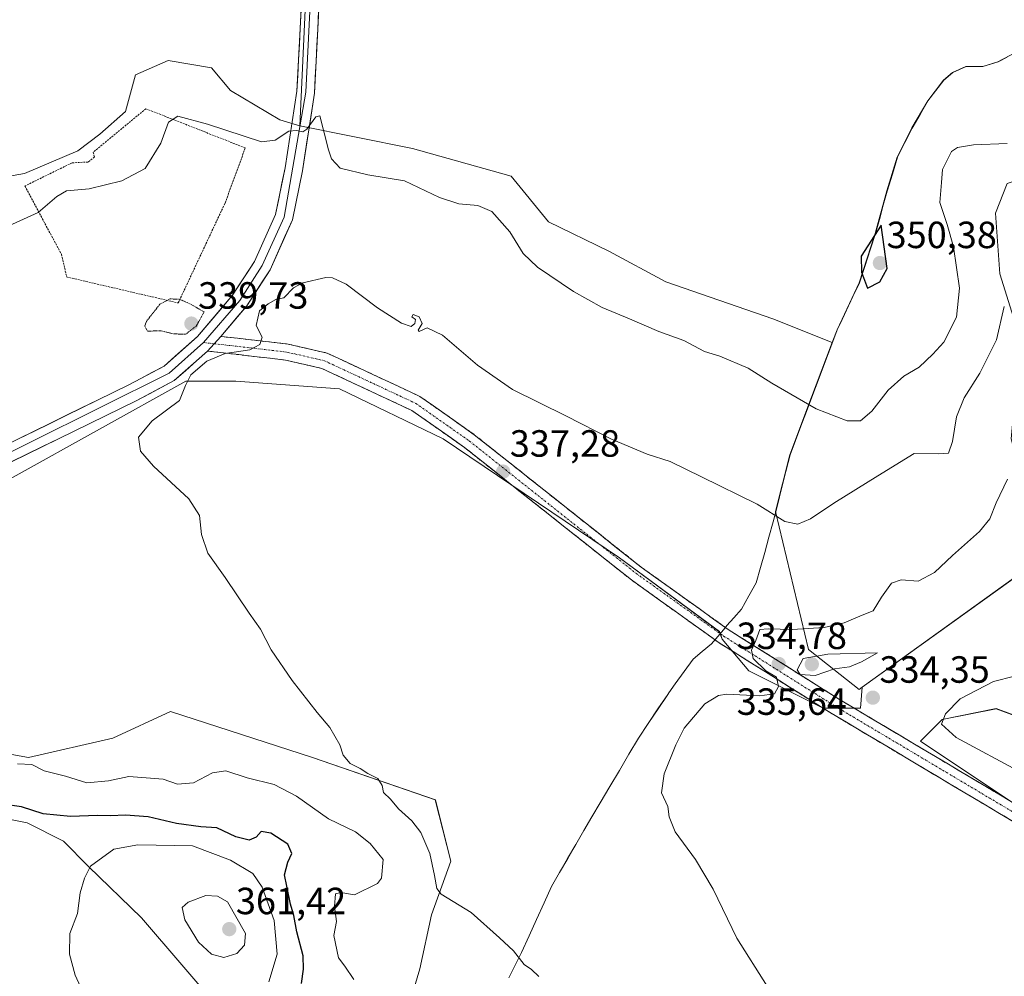
# Model space of a CAD drawing. Units: metres. Extents: x 618568 to 622061, y 4676229 to 4678601.
# Drawn here: x 619048 to 619308, y 4677811 to 4678063 of the extents above; entities that cross this region are included whole.
import ezdxf
from ezdxf.enums import TextEntityAlignment as Align

# ---------------------------------------------------------------- set-up
doc = ezdxf.new("R2010")
doc.units = ezdxf.units.M
doc.header["$MEASUREMENT"] = 0
for name, pattern in [('TRAZO_Y_PUNTO', [1, 0.5, -0.25, 0, -0.25]), ('TRAZOS', [0.75, 0.5, -0.25]), ('TRAZOS2', [0.375, 0.25, -0.125]), ('TRAZOSX2', [1.5, 1, -0.5])]:
    doc.linetypes.add(name, pattern=pattern)
for name, color, linetype, lineweight in [('Alambrada', 19, 'TRAZOS', 0), ('Camino', 19, 'TRAZOSX2', 0), ('Camino Cxs', 19, 'Continuous', 0), ('Camino eje', 19, 'TRAZO_Y_PUNTO', 0), ('Carátula', 7, 'Continuous', 5), ('Cultivos herbáceos CxS', 92, 'Continuous', 0), ('Curva de nivel maestra', 36, 'Continuous', 30), ('Curva de nivel normal', 36, 'Continuous', 0), ('Curva de nivel normal depresión', 36, 'TRAZOS2', 0), ('Layer 0', 7, 'Continuous', 0), ('Matorral CxS', 135, 'Continuous', 0), ('Municipio', 9, 'Continuous', 13), ('Municipio CxS', 142, 'Continuous', 0), ('Punto de cota en terreno', 7, 'Continuous', 0), ('Rótulo de punto de cota en terreno', 19, 'Continuous', 0), ('Suelo desnudo CxS', 43, 'Continuous', 0)]:
    doc.layers.add(name, color=color, linetype=linetype, lineweight=lineweight)
doc.styles.add('Arial', font='txt', dxfattribs={"height": 0.2})

# ---------------------------------------------------------------- blocks, each defined once
blk = doc.blocks.new('*U152')
at = {"layer": 'Cultivos herbáceos CxS', "color": 92, "linetype": 'Continuous', "lineweight": 0}
for points in [[(619150.3723, 4677802.3973, 342.9824), (619153.4169, 4677812.5461, 341.8446), (619156.4617, 4677826.7543, 340.5505), (619161.5363, 4677840.9627, 339.3677), (619157.4769, 4677857.2009, 338.4446), (619125.0009, 4677868.3647, 340.8956), (619087.4503, 4677880.5437, 342.0064), (619072.2271, 4677873.4395, 343.1971), (619049.8997, 4677868.3653, 345.1294), (619021.4829, 4677873.4399, 345.2995)], [(619000.1709, 4677917.0801, 344.9384), (619091.5109, 4677967.8235, 339.7824), (619104.7043, 4677967.8233, 338.9976), (619132.1061, 4677965.7933, 338.2757), (619159.5079, 4677952.5997, 337.5942), (619206.1921, 4677921.1381, 336.1565), (619232.5539, 4677901.6801, 335.192), (619233.2913, 4677899.6521, 335.3615), (619240.3219, 4677891.2153, 335.2566), (619260.0073, 4677881.3723, 334.1055), (619269.8501, 4677881.3723, 333.927), (619270.2775, 4677886.9265, 334.2186), (619317.6925, 4677920.9841, 332.7597)], [(619312.0367, 4677978.9627, 336.8566), (619306.7011, 4677996.1585, 339.595), (619305.5863, 4678012.1465, 340.8133), (619308.6093, 4678020.0291, 341.5158)], [(619326.0979, 4677873.7115, 337.1429), (619305.7709, 4677881.2575, 336.1475), (619291.4569, 4677878.3925, 335.1804), (619285.7321, 4677872.6649, 333.772), (619334.1671, 4677840.3439, 332.8123)]]:
    blk.add_polyline3d(points, dxfattribs=at)
blk = doc.blocks.new('*U164')
at = {"layer": 'Municipio CxS', "color": 142, "linetype": 'Continuous', "lineweight": 0}
blk.add_polyline3d([(619308.605, 4678053.415, 349.1366), (619306.28, 4678052.16, 349.135), (619302.24, 4678050.94, 349.0703), (619297.8, 4678050.97, 349.1119), (619294.28, 4678049.37, 349.1444), (619291.91, 4678047.29, 349.0754), (619289.81, 4678044.58, 349.0073), (619287.71, 4678041.87, 348.7454), (619285.625, 4678038.275, 348.4521), (619283.54, 4678034.68, 348.5516), (619281.595, 4678030.83, 348.8421), (619279.65, 4678026.98, 348.7905), (619278.285, 4678022.51, 348.9825), (619276.92, 4678018.04, 349.4098), (619275.9, 4678014.2967, 349.6004), (619274.88, 4678010.5533, 349.7028), (619273.86, 4678006.81, 349.8288), (619272.43, 4678002.4633, 350.0014), (619271, 4677998.1167, 350.0573), (619269.57, 4677993.77, 349.8876), (619267.8833, 4677990.17, 349.5612), (619266.1967, 4677986.57, 349.1049), (619264.51, 4677982.97, 348.5348), (619263.74, 4677981.34, 348.211), (619262.0575, 4677976.895, 347.26), (619260.375, 4677972.45, 346.6208), (619258.6925, 4677968.005, 346.0001), (619257.01, 4677963.56, 345.2458), (619255.57, 4677959.7525, 344.5902), (619254.13, 4677955.945, 343.9549), (619252.69, 4677952.1375, 343.3473), (619251.25, 4677948.33, 342.6162), (619250.1375, 4677943.8975, 341.8044), (619249.025, 4677939.465, 341.0212), (619247.9125, 4677935.0325, 340.251), (619246.8, 4677930.6, 339.4249), (619245.6825, 4677926.5775, 338.7469), (619244.565, 4677922.555, 338.0858), (619243.4475, 4677918.5325, 337.3707), (619242.33, 4677914.51, 336.8549), (619240.37, 4677911.04, 336.3251), (619238.41, 4677907.57, 335.57), (619236.39, 4677905.28, 335.3693), (619234.57, 4677903.22, 335.3063), (619234.07, 4677902.66, 335.2775), (619232.14, 4677900.36, 335.2331), (619230.48, 4677898.39, 335.2682), (619228.05, 4677896.375, 335.3463), (619225.62, 4677894.36, 335.3803), (619223.255, 4677891.085, 335.4685), (619220.89, 4677887.81, 335.5454), (619219.2, 4677885.47, 335.5721), (619218.91, 4677885.03, 335.5793), (619216.3433, 4677881.1833, 335.5355), (619213.7767, 4677877.3367, 335.6408), (619211.21, 4677873.49, 335.88), (619208.665, 4677869.2175, 336.1049), (619206.12, 4677864.945, 336.1346), (619203.575, 4677860.6725, 336.2823), (619201.03, 4677856.4, 336.5522), (619198.8883, 4677852.7167, 336.7291), (619196.7467, 4677849.0333, 336.9153), (619194.605, 4677845.35, 337.1326), (619192.4633, 4677841.6667, 337.4177), (619190.3217, 4677837.9833, 337.7084), (619188.18, 4677834.3, 338.0598), (619186.21, 4677829.9425, 338.4701), (619184.24, 4677825.585, 338.9484), (619182.27, 4677821.2275, 339.3684), (619180.3, 4677816.87, 339.7917), (619178.595, 4677813.5025, 340.1861), (619176.89, 4677810.135, 340.5306)], dxfattribs=at)
blk = doc.blocks.new('*U166')
at = {"layer": 'Curva de nivel normal', "color": 36, "linetype": 'Continuous', "lineweight": 0}
blk.add_polyline3d([(619307.89, 4677987.54, 340), (619305.81, 4677978.72, 340), (619301.4, 4677969.87, 340), (619297.3, 4677963.38, 340), (619295.24, 4677958.33, 340), (619294.2, 4677951.88, 340), (619293.11, 4677948.73, 340), (619290.49, 4677948.6, 340), (619284.1, 4677948.67, 340), (619274.49, 4677942.78, 340), (619262.8, 4677935.6, 340), (619256.68, 4677931.44, 340), (619253.3, 4677929.99, 340), (619249.88, 4677930.71, 340), (619242.58, 4677935.29, 340), (619227.82, 4677942.52, 340), (619219.53, 4677946.57, 340), (619213.5, 4677948.54, 340), (619204.09, 4677952.47, 340), (619191.96, 4677958.67, 340), (619177.88, 4677965.59, 340), (619168.67, 4677972.04, 340), (619159.4, 4677979.99, 340), (619155.32, 4677981.88, 340), (619153.22, 4677980.94, 340), (619152.92, 4677981.26, 340), (619153.97, 4677983.01, 340), (619153.2, 4677984.82, 340), (619151.58, 4677985.39, 340), (619151.28, 4677984.77, 340), (619152.21, 4677984.11, 340), (619152.1, 4677983.03, 340), (619151.11, 4677982.21, 340), (619148.55, 4677983.09, 340), (619142.23, 4677987.2, 340), (619133.87, 4677993.38, 340), (619130.27, 4677995.13, 340), (619128.54, 4677995.18, 340), (619122.45, 4677993.81, 340), (619119.95, 4677992.42, 340), (619117.45, 4677989.8, 340), (619115.28, 4677989.35, 340), (619113.28, 4677988.2, 340), (619111.04, 4677986.34, 340), (619110.12, 4677982.53, 340), (619111.67, 4677979.39, 340), (619111.07, 4677977.44, 340), (619108.45, 4677976.07, 340), (619101.95, 4677975.14, 340), (619097.1, 4677973.12, 340), (619092.88, 4677969.43, 340), (619091.47, 4677966.67, 340), (619089.82, 4677962.67, 340), (619082.66, 4677957.33, 340), (619079, 4677953, 340), (619079.52, 4677949.33, 340), (619082.95, 4677945.33, 340), (619092.28, 4677936.67, 340), (619095.16, 4677932.33, 340), (619095.69, 4677927.26, 340), (619097.36, 4677922.37, 340), (619101.92, 4677915.94, 340), (619108.27, 4677906.52, 340), (619111.24, 4677902.26, 340), (619114.12, 4677896.84, 340), (619119.66, 4677888.71, 340), (619126.27, 4677880.29, 340), (619129.62, 4677876.32, 340), (619132.27, 4677871.67, 340), (619133.12, 4677868.93, 340), (619135, 4677866.8, 340), (619137.6, 4677865.48, 340), (619139.62, 4677864.12, 340), (619142.26, 4677862.84, 340), (619143.4, 4677861, 340), (619143.76, 4677859.08, 340), (619145.62, 4677857.32, 340), (619147.74, 4677854.78, 340), (619151.25, 4677851.63, 340), (619153.65, 4677848.53, 340), (619156.03, 4677843.03, 340), (619157.3, 4677837.18, 340), (619157.88, 4677833.78, 340), (619159, 4677832.25, 340), (619166.96, 4677827.36, 340), (619174.41, 4677820.75, 340), (619178.1, 4677817.24, 340), (619180.92, 4677813.62, 340), (619182.94, 4677812.31, 340), (619184.8, 4677810.5, 340)], dxfattribs=at)
blk = doc.blocks.new('*U171')
at = {"layer": 'Curva de nivel normal', "color": 36, "linetype": 'Continuous', "lineweight": 0}
blk.add_polyline3d([(619308.74, 4677941.9, 335), (619305.75, 4677935.66, 335), (619304.03, 4677931.39, 335), (619301.31, 4677928.03, 335), (619294.22, 4677921.77, 335), (619289.46, 4677917.23, 335), (619285.11, 4677914.94, 335), (619280.58, 4677915.33, 335), (619278.1, 4677914.4, 335), (619275.46, 4677910.69, 335), (619273.2, 4677907.11, 335), (619270.27, 4677905.98, 335), (619265.54, 4677903.95, 335), (619260.29, 4677902.75, 335), (619251.83, 4677902.14, 335), (619245.44, 4677902.33, 335), (619243.24, 4677902.21, 335), (619242.21, 4677899.26, 335), (619241.09, 4677896.7, 335), (619241.53, 4677894.54, 335), (619244.82, 4677891.27, 335), (619247.68, 4677889.55, 335), (619248.19, 4677887.15, 335), (619247.17, 4677885.22, 335), (619243.2, 4677884.63, 335), (619234.51, 4677885.06, 335), (619232.3, 4677884.76, 335), (619228.76, 4677882.57, 335), (619223.24, 4677876.12, 335), (619221.06, 4677871.67, 335), (619217.94, 4677864, 335), (619217.3, 4677859.03, 335), (619218.95, 4677855.42, 335), (619219.32, 4677852.69, 335), (619220.88, 4677848.68, 335), (619226.24, 4677841.43, 335), (619230.95, 4677833.58, 335), (619237.16, 4677820.65, 335), (619245.2, 4677807.9, 335)], dxfattribs=at)
blk = doc.blocks.new('5PATER')
at = {"layer": 'Carátula', "linetype": 'Continuous', "lineweight": 5}
h = blk.add_hatch(color=250, dxfattribs=at)
edge = h.paths.add_edge_path()
edge.add_ellipse((0, 0.01), major_axis=(-1.33, -1.34), ratio=0.999422, start_angle=0, end_angle=360)

msp = doc.modelspace()

# ---------------------------------------------------------------- linework, layer by layer
at = {"layer": 'Alambrada', "color": 19, "linetype": 'TRAZOS', "lineweight": 0}
msp.add_polyline3d([(619089.52, 4677988.47, 339.96), (619101.9, 4678014.87, 341.71), (619107.24, 4678029.43, 344.33), (619080.96, 4678039.78, 346.36), (619067.03, 4678028.27, 347.57), (619067.38, 4678027.03, 347.27), (619065.69, 4678025.69, 347.12), (619061.44, 4678025.48, 347.2), (619048.98, 4678019.37, 347.56), (619058.67, 4678001.28, 341.53), (619060.02, 4677995.33, 340.95), (619089.52, 4677988.47, 339.96)], dxfattribs=at)
at = {"layer": 'Camino', "color": 19, "linetype": 'TRAZOSX2', "lineweight": 0}
for points in [[(619100.74, 4677979.63), (619118.59, 4677977.58), (619128.88, 4677975.2), (619153.39, 4677963.77), (619167.78, 4677953.65), (619211.88, 4677918.67), (619234.86, 4677902.21), (619264.33, 4677883.68), (619325.07, 4677847.57)], [(619322.79, 4677843.98), (619262.11, 4677880.05), (619232.48, 4677898.68), (619209.32, 4677915.27), (619165.23, 4677950.24), (619151.25, 4677960.07), (619127.48, 4677971.15), (619117.86, 4677973.38), (619097.26, 4677975.74)]]:
    msp.add_lwpolyline(points, dxfattribs=at)
at = {"layer": 'Camino Cxs', "color": 19, "linetype": 'Continuous', "lineweight": 0}
msp.add_polyline3d([(619310.65, 4677851.19, 333.2), (619306.61, 4677853.6, 333.44), (619302.56, 4677856, 333.4), (619298.52, 4677858.41, 333.57), (619294.47, 4677860.81, 333.58), (619290.43, 4677863.22, 333.68), (619286.38, 4677865.62, 333.7), (619282.34, 4677868.03, 333.78), (619278.29, 4677870.43, 333.81), (619274.25, 4677872.84, 333.81), (619270.2, 4677875.24, 333.86), (619266.16, 4677877.65, 333.99), (619262.11, 4677880.05, 334.2), (619258.41, 4677882.38, 334.21), (619254.7, 4677884.71, 334.39), (619251, 4677887.04, 334.6), (619247.3, 4677889.37, 335.03), (619243.59, 4677891.69, 335.15), (619239.89, 4677894.02, 335.16), (619236.18, 4677896.35, 335.26), (619232.48, 4677898.68, 335.21), (619228.62, 4677901.45, 335.31), (619224.76, 4677904.21, 335.43), (619220.9, 4677906.98, 335.58), (619217.04, 4677909.74, 335.66), (619213.18, 4677912.51, 336.01), (619209.32, 4677915.27, 336.06), (619205.65, 4677918.18, 336.08), (619201.97, 4677921.1, 336.19), (619198.3, 4677924.01, 336.35), (619194.62, 4677926.93, 336.45), (619190.95, 4677929.84, 336.5), (619187.28, 4677932.76, 336.59), (619183.6, 4677935.67, 336.77), (619179.93, 4677938.58, 336.96), (619176.25, 4677941.5, 337.12), (619172.58, 4677944.41, 337.25), (619168.9, 4677947.33, 337.37), (619165.23, 4677950.24, 337.52), (619161.74, 4677952.7, 337.64), (619158.24, 4677955.16, 337.72), (619154.75, 4677957.61, 337.82), (619151.25, 4677960.07, 337.88), (619147.29, 4677961.92, 338.11), (619143.33, 4677963.76, 338.3), (619139.37, 4677965.61, 338.41), (619135.4, 4677967.46, 338.6), (619131.44, 4677969.3, 338.72), (619127.48, 4677971.15, 338.8), (619122.67, 4677972.27, 339.06), (619117.86, 4677973.38, 339.19), (619113.74, 4677973.85, 339.24), (619109.62, 4677974.32, 339.35), (619105.5, 4677974.8, 339.57), (619101.38, 4677975.27, 339.91), (619097.26, 4677975.74, 340.22), (619099, 4677977.69, 340.51), (619100.74, 4677979.63, 340.66), (619105.2, 4677979.12, 340.52), (619109.67, 4677978.61, 340.11), (619114.13, 4677978.09, 339.72), (619118.59, 4677977.58, 339.48), (619122.02, 4677976.79, 339.33), (619125.45, 4677975.99, 339.17), (619128.88, 4677975.2, 339.05), (619132.97, 4677973.3, 338.81), (619137.05, 4677971.39, 338.75), (619141.14, 4677969.49, 338.68), (619145.22, 4677967.58, 338.45), (619149.31, 4677965.68, 338.38), (619153.39, 4677963.77, 338.03), (619156.99, 4677961.24, 337.96), (619160.59, 4677958.71, 337.78), (619164.18, 4677956.18, 337.9), (619167.78, 4677953.65, 337.79), (619171.46, 4677950.74, 337.75), (619175.13, 4677947.82, 337.52), (619178.81, 4677944.91, 337.36), (619182.48, 4677941.99, 337.15), (619186.16, 4677939.08, 337.09), (619189.83, 4677936.16, 337.04), (619193.51, 4677933.25, 336.89), (619197.18, 4677930.33, 336.83), (619200.86, 4677927.42, 336.57), (619204.53, 4677924.5, 336.44), (619208.21, 4677921.59, 336.27), (619211.88, 4677918.67, 336.12), (619215.71, 4677915.93, 336.01), (619219.54, 4677913.18, 335.83), (619223.37, 4677910.44, 335.72), (619227.2, 4677907.7, 335.5), (619231.03, 4677904.95, 335.42), (619234.86, 4677902.21, 335.27), (619239.07, 4677899.56, 335.06), (619243.28, 4677896.92, 334.89), (619247.49, 4677894.27, 334.75), (619251.7, 4677891.62, 334.66), (619255.91, 4677888.97, 334.68), (619260.12, 4677886.33, 334.35), (619264.33, 4677883.68, 334.07), (619268.38, 4677881.27, 333.98), (619272.43, 4677878.87, 333.88), (619276.48, 4677876.46, 333.79), (619280.53, 4677874.05, 333.78), (619284.58, 4677871.64, 333.85), (619288.63, 4677869.24, 333.8), (619292.68, 4677866.83, 333.77), (619296.72, 4677864.42, 333.79), (619300.77, 4677862.01, 333.63), (619304.82, 4677859.61, 333.67), (619308.87, 4677857.2, 333.58)], dxfattribs=at)
at = {"layer": 'Camino eje', "color": 19, "linetype": 'TRAZO_Y_PUNTO', "lineweight": 0}
for points in [[(619096.22, 4677978), (619099, 4677977.69)], [(619099, 4677977.69), (619118.23, 4677975.48), (619128.18, 4677973.18), (619152.32, 4677961.92), (619166.51, 4677951.95), (619210.6, 4677916.97), (619233.67, 4677900.45), (619263.22, 4677881.87), (619323.93, 4677845.78)]]:
    msp.add_lwpolyline(points, dxfattribs=at)
at = {"layer": 'Cultivos herbáceos CxS', "color": 92, "linetype": 'Continuous', "lineweight": 0}
for points in [[(619432.05, 4678235.42, 349.05), (619337.65, 4678244.47, 348.96), (619194.04, 4678126.58, 348), (619129.81, 4678127.61, 347.64), (619123.62, 4678069.79, 346.59), (619123.26, 4678069.77, 346.55), (619121.69, 4678035.22, 344.7)], [(619432.05, 4678235.42, 349.05), (619337.65, 4678244.47, 348.96), (619194.04, 4678126.58, 348), (619129.81, 4678127.61, 347.64), (619123.62, 4678069.79, 346.59), (619123.26, 4678069.77, 346.55), (619121.69, 4678035.22, 344.7)], [(619499.11, 4678221.64, 342.17), (619471.79, 4678206.21, 342.49), (619450.79, 4678203.35, 342.08), (619431.71, 4678180.43, 341.81), (619422.81, 4678165.62, 340.09), (619419.51, 4678152.43, 340.08), (619413.85, 4678098.69, 336.95), (619401.17, 4678070.63, 336.44), (619389.34, 4678054.85, 336.62), (619376.62, 4678044.95, 337.89), (619357.91, 4678039.08, 338.2), (619349.2, 4678034.27, 337.97), (619339.28, 4678028.14, 338.81), (619331.51, 4678027.67, 340.03), (619308.61, 4678020.03, 341.52), (619305.59, 4678012.15, 340.81), (619306.7, 4677996.16, 339.59), (619312.04, 4677978.96, 336.86), (619309.68, 4677952.57, 334.63), (619317.69, 4677920.98, 332.76), (619270.28, 4677886.93, 334.22)], [(619123.26, 4678069.77, 346.55), (619121.69, 4678035.22, 344.7), (619116.36, 4678036.87, 345.28), (619103.33, 4678044.6, 348.09), (619098.29, 4678050.61, 348.1), (619086.84, 4678052.52, 347.81), (619078.25, 4678048.7, 347.37), (619075.58, 4678039.02, 347.12), (619068.83, 4678033.02, 347.39), (619062.98, 4678028.65, 347.63), (619048.9, 4678022.67, 347.51), (619029.96, 4678019.35, 348.57)], [(619310.86, 4678054.67, 348.94), (619306.21, 4678052.16, 349.01), (619302.17, 4678050.95, 349.04), (619297.73, 4678050.97, 349.08), (619294.2, 4678049.37, 348.99), (619291.84, 4678047.29, 348.92), (619287.63, 4678041.88, 348.13), (619283.47, 4678034.69, 347.89), (619279.57, 4678026.99, 348.19), (619276.85, 4678018.05, 349.02), (619273.79, 4678006.82, 349.98), (619269.5, 4677993.78, 349.82), (619263.67, 4677981.35, 348.07), (619262.39, 4677977.98, 347.69), (619262.39, 4677977.98, 347.69), (619246.67, 4677984.23, 347.79), (619218.38, 4677994.05, 347.77), (619203.37, 4678002.13, 348.16), (619187.4, 4678009.87, 347.62), (619177.49, 4678021.97, 348.1), (619151.4, 4678029.27, 347.19), (619121.69, 4678035.22, 344.7), (619123.26, 4678069.77, 346.55)], [(619310.86, 4678054.67, 348.94), (619306.21, 4678052.16, 349.01), (619302.17, 4678050.95, 349.04), (619297.73, 4678050.97, 349.08), (619294.2, 4678049.37, 348.99), (619291.84, 4678047.29, 348.92), (619287.63, 4678041.88, 348.13), (619283.47, 4678034.69, 347.89), (619279.57, 4678026.99, 348.19), (619276.85, 4678018.05, 349.02), (619273.79, 4678006.82, 349.98), (619269.5, 4677993.78, 349.82), (619263.67, 4677981.35, 348.07), (619262.39, 4677977.98, 347.69)], [(619121.69, 4678035.22, 344.7), (619116.36, 4678036.87, 345.28), (619103.33, 4678044.6, 348.09), (619098.29, 4678050.61, 348.1), (619086.84, 4678052.52, 347.81), (619078.25, 4678048.7, 347.37), (619075.58, 4678039.02, 347.12), (619068.83, 4678033.02, 347.39), (619062.98, 4678028.65, 347.63), (619048.9, 4678022.67, 347.51), (619029.96, 4678019.35, 348.57)], [(619121.69, 4678035.22, 344.7), (619151.4, 4678029.27, 347.19), (619177.49, 4678021.97, 348.1), (619187.4, 4678009.87, 347.62), (619203.37, 4678002.13, 348.16), (619218.38, 4677994.05, 347.77), (619246.67, 4677984.23, 347.79), (619262.39, 4677977.98, 347.69)], [(619270.28, 4677886.93, 334.22), (619269.85, 4677881.37, 333.93), (619260.01, 4677881.37, 334.11), (619240.32, 4677891.22, 335.26), (619233.29, 4677899.65, 335.36), (619232.55, 4677901.68, 335.19), (619206.19, 4677921.14, 336.16), (619159.51, 4677952.6, 337.59), (619132.11, 4677965.79, 338.28), (619104.7, 4677967.82, 339), (619091.51, 4677967.82, 339.78), (619000.17, 4677917.08, 344.94), (618987.99, 4677900.84, 345.28), (618993.07, 4677887.65, 345.26), (619021.48, 4677873.44, 345.3), (619049.9, 4677868.37, 345.13), (619072.23, 4677873.44, 343.2), (619087.45, 4677880.54, 342.01), (619125, 4677868.36, 340.9), (619157.48, 4677857.2, 338.44), (619161.54, 4677840.96, 339.37), (619156.46, 4677826.75, 340.55), (619153.42, 4677812.55, 341.84), (619150.37, 4677802.4, 342.98)], [(619326.1, 4677873.71, 337.14), (619305.77, 4677881.26, 336.15), (619291.46, 4677878.39, 335.18), (619285.73, 4677872.66, 333.77), (619334.17, 4677840.34, 332.81)], [(619011.45, 4677858.7, 351.35), (619049.62, 4677851.06, 353.17), (619059.16, 4677846.28, 354.23), (619065.84, 4677839.6, 355.53), (619079.8, 4677826.02, 357.5), (619100.59, 4677801.77, 356.38)], [(619011.45, 4677858.7, 351.35), (619049.62, 4677851.06, 353.17), (619059.16, 4677846.28, 354.23), (619065.84, 4677839.6, 355.53), (619079.8, 4677826.02, 357.5), (619100.59, 4677801.77, 356.38)]]:
    msp.add_polyline3d(points, dxfattribs=at)
at = {"layer": 'Curva de nivel maestra', "color": 36, "linetype": 'Continuous', "lineweight": 30}
for points in [[(619271.73, 4677992.33, 350), (619274.96, 4677994.03, 350), (619276.92, 4677997.52, 350), (619275.29, 4678009, 350), (619270.08, 4678000.83, 350), (619270.16, 4677996.62, 350), (619271.73, 4677992.33, 350)], [(619122.13, 4677808.6, 350), (619122.66, 4677812.44, 350), (619122.51, 4677815.94, 350), (619120.91, 4677822.32, 350), (619120.04, 4677826.64, 350), (619119.18, 4677829.59, 350), (619118.26, 4677834.32, 350), (619117.58, 4677837.33, 350), (619118.48, 4677840.67, 350), (619119.51, 4677843.03, 350), (619118.47, 4677845.44, 350), (619113.97, 4677848.4, 350), (619111.43, 4677848.84, 350), (619110.12, 4677847.27, 350), (619108.3, 4677846.53, 350), (619104.73, 4677847.36, 350), (619099.71, 4677849.73, 350), (619095.45, 4677850.02, 350), (619089.07, 4677850.9, 350), (619081.61, 4677852.7, 350), (619075.61, 4677853.15, 350), (619071.61, 4677852.9, 350), (619068.21, 4677853.06, 350), (619061.02, 4677852.79, 350), (619053.78, 4677853.5, 350), (619048.09, 4677855.34, 350), (619043.21, 4677856.05, 350)]]:
    msp.add_polyline3d(points, dxfattribs=at)
at = {"layer": 'Curva de nivel normal', "color": 36, "linetype": 'Continuous', "lineweight": 0}
for points in [[(619308.62, 4678030.58, 345), (619299.77, 4678030.25, 345), (619295.5, 4678029.51, 345), (619293.92, 4678028.52, 345), (619291.54, 4678023.73, 345), (619291.28, 4678020.33, 345), (619290.86, 4678014.97, 345), (619292.82, 4678009.23, 345), (619294.49, 4678003.31, 345), (619296.08, 4677992.33, 345), (619295.23, 4677984.67, 345), (619291.93, 4677978.07, 345), (619289.03, 4677974.96, 345), (619285.36, 4677971.48, 345), (619281.31, 4677969.13, 345), (619277.15, 4677965.41, 345), (619272.83, 4677959.84, 345), (619269.83, 4677957.32, 345), (619266.31, 4677957.34, 345), (619258.15, 4677960.5, 345), (619246.47, 4677967.26, 345), (619240.19, 4677971.24, 345), (619232.65, 4677974.36, 345), (619228.63, 4677975.65, 345), (619223.21, 4677978.5, 345), (619216.53, 4677980.88, 345), (619208.84, 4677984.22, 345), (619201.55, 4677987.26, 345), (619194.02, 4677991.5, 345), (619184.46, 4677997.91, 345), (619180.74, 4678001.55, 345), (619177.19, 4678007.23, 345), (619172.4, 4678012.66, 345), (619168.72, 4678014.21, 345), (619163.7, 4678014.64, 345), (619158.62, 4678016.36, 345), (619149.37, 4678020.73, 345), (619139.62, 4678022.28, 345), (619132.29, 4678024.08, 345), (619129.99, 4678026.54, 345), (619129.28, 4678028.96, 345), (619126.95, 4678037.86, 345), (619125.86, 4678037.66, 345), (619123.5, 4678034.4, 345), (619122.46, 4678033.68, 345), (619120.82, 4678034.03, 345), (619118.74, 4678033.81, 345), (619115.12, 4678031.43, 345), (619111.55, 4678031.03, 345), (619097.28, 4678035.72, 345), (619089.42, 4678037.83, 345), (619086.96, 4678036.21, 345), (619084.9, 4678030.71, 345), (619080.77, 4678023.98, 345), (619074.57, 4678020.73, 345), (619065.95, 4678018.62, 345), (619060.01, 4678018.08, 345), (619057.46, 4678016.56, 345), (619052.45, 4678012.34, 345), (619038.62, 4678006.1, 345)], [(619257.9, 4677890.05, 335), (619263.02, 4677891.75, 335), (619266.96, 4677892.32, 335), (619270.16, 4677893.65, 335), (619274.32, 4677896.03, 335), (619261.21, 4677895.65, 335), (619254.73, 4677894.5, 335), (619253.14, 4677891.56, 335), (619253.92, 4677890.32, 335), (619257.9, 4677890.05, 335)], [(619316.13, 4677891.28, 335), (619304.99, 4677888.45, 335), (619296.24, 4677883.9, 335), (619292.34, 4677879.87, 335), (619291.32, 4677877.17, 335), (619295.18, 4677873.66, 335), (619312.54, 4677864.34, 335)], [(619047.05, 4677866.64, 345), (619050.86, 4677866.52, 345), (619054.06, 4677864.85, 345), (619059.72, 4677863.39, 345), (619065.39, 4677861.66, 345), (619071.1, 4677862.16, 345), (619076.49, 4677863.38, 345), (619082.15, 4677862.87, 345), (619085.56, 4677862.6, 345), (619089.28, 4677861.27, 345), (619093.59, 4677861.63, 345), (619098.58, 4677864.3, 345), (619102.11, 4677864.79, 345), (619107.71, 4677862.97, 345), (619114.92, 4677861.19, 345), (619120.75, 4677858.11, 345), (619129.21, 4677852.16, 345), (619136.34, 4677848.73, 345), (619140.21, 4677845.59, 345), (619143.68, 4677841.39, 345), (619143.27, 4677836.43, 345), (619142.16, 4677835.04, 345), (619136.13, 4677832.03, 345), (619132.46, 4677832.67, 345), (619131.06, 4677832.33, 345), (619130.86, 4677829, 345), (619131.36, 4677824.99, 345), (619130.66, 4677821.32, 345), (619131.84, 4677815.39, 345), (619133.58, 4677813.25, 345), (619135.96, 4677809.66, 345)], [(619113.51, 4677809.09, 355), (619115.66, 4677816.39, 355), (619114.92, 4677825.26, 355), (619111.74, 4677834.09, 355), (619109.27, 4677837.74, 355), (619103.31, 4677841.2, 355), (619093.31, 4677845.03, 355), (619078.88, 4677845.31, 355), (619072.52, 4677844.11, 355), (619066.3, 4677839.62, 355), (619064.7, 4677836.48, 355), (619063.6, 4677832.62, 355), (619062.92, 4677827.15, 355), (619060.84, 4677821.85, 355), (619060.78, 4677816.36, 355), (619062.27, 4677810.8, 355), (619065.58, 4677803.5, 355)], [(619101.56, 4677815.49, 360), (619104.97, 4677816.54, 360), (619107.01, 4677818.81, 360), (619107.33, 4677821.86, 360), (619102.53, 4677830.25, 360), (619099.93, 4677831.69, 360), (619096.78, 4677831.86, 360), (619092.14, 4677830.14, 360), (619090.6, 4677828.7, 360), (619091.3, 4677825.48, 360), (619094.86, 4677819.57, 360), (619098.34, 4677816.39, 360), (619101.56, 4677815.49, 360)]]:
    msp.add_polyline3d(points, dxfattribs=at)
at = {"layer": 'Curva de nivel normal depresión', "color": 36, "linetype": 'TRAZOS2', "lineweight": 0}
msp.add_polyline3d([(619091.47, 4677980.19, 340), (619094.28, 4677982.35, 340), (619096.36, 4677986.08, 340), (619092.77, 4677988.15, 340), (619089.91, 4677989.41, 340), (619087.37, 4677989.54, 340), (619084.66, 4677988.11, 340), (619081.09, 4677983.57, 340), (619080.65, 4677982.34, 340), (619081.38, 4677981.03, 340), (619085.04, 4677981.08, 340), (619088.35, 4677980.29, 340), (619091.47, 4677980.19, 340)], dxfattribs=at)
at = {"layer": 'Layer 0', "linetype": 'Continuous', "lineweight": 0}
for points in [[(619148.71, 4678444.57), (619140.74, 4678334.75), (619131.93, 4678172.53), (619127.25, 4678124.47), (619123.22, 4678044.15), (619117.48, 4678011.14), (619111.73, 4677998.32), (619105.77, 4677989.11), (619096.22, 4677978)], [(619150.88, 4678442.33), (619143.06, 4678334.6), (619134.25, 4678172.35), (619129.57, 4678124.3), (619126.39, 4678060.76), (619125.54, 4678043.91), (619122.37, 4678023.38), (619119.71, 4678010.42), (619113.78, 4677997.2), (619107.64, 4677987.71), (619100.74, 4677979.63)], [(618598.88, 4677620.31), (618620.8, 4677627.58), (618640.57, 4677635.15), (618663.73, 4677649.37), (618683.97, 4677666.91), (618703.34, 4677682.22), (618828.67, 4677792.47), (618873.99, 4677832.97), (618922.94, 4677874.52), (618945.32, 4677892.15), (618963.75, 4677905.09), (619004.89, 4677928.78), (619030.66, 4677944.45), (619076.49, 4677966.82), (619085.79, 4677971.79), (619094.57, 4677979.58), (619103.89, 4677990.5), (619109.68, 4677999.43), (619115.25, 4678011.86), (619117.79, 4678024.2), (619120.9, 4678044.38), (619121.74, 4678061), (619124.92, 4678124.64)], [(619100.74, 4677979.63), (619097.26, 4677975.74)], [(618598.92, 4677617.87), (618621.59, 4677625.39), (618641.61, 4677633.06), (618665.12, 4677647.49), (618685.46, 4677665.12), (618704.83, 4677680.43), (618875.52, 4677831.22), (618924.42, 4677872.72), (618946.72, 4677890.28), (618965.01, 4677903.13), (619006.08, 4677926.78), (619031.78, 4677942.41), (619087.13, 4677969.87), (619096.22, 4677978)], [(619097.26, 4677975.74), (619088.47, 4677967.94), (619078.61, 4677962.67), (619032.9, 4677940.36), (619007.26, 4677924.77), (618966.26, 4677901.16), (618948.11, 4677888.41), (618925.89, 4677870.91), (618877.05, 4677829.46), (618831.76, 4677788.99), (618706.32, 4677678.64), (618686.95, 4677663.33), (618666.5, 4677645.6), (618642.64, 4677630.96), (618622.37, 4677623.19), (618598.96, 4677615.43)]]:
    msp.add_lwpolyline(points, dxfattribs=at)
for points in [[(619126.63, 4678065.65, 346.3), (619126.39, 4678060.76, 346.03), (619126.18, 4678056.55, 345.8), (619125.97, 4678052.34, 345.58), (619125.75, 4678048.12, 345.36), (619125.54, 4678043.91, 345.05), (619124.91, 4678039.8, 344.9), (619124.27, 4678035.7, 344.67), (619123.64, 4678031.59, 344.42), (619123, 4678027.49, 344.25), (619122.37, 4678023.38, 344.15), (619121.48, 4678019.06, 343.96), (619120.6, 4678014.74, 342.93), (619119.71, 4678010.42, 342.38), (619117.73, 4678006.01, 342.22), (619115.76, 4678001.61, 341.65), (619113.78, 4677997.2, 341.17), (619111.73, 4677994.04, 341.05), (619109.69, 4677990.87, 340.75), (619107.64, 4677987.71, 340.82), (619105.34, 4677985.02, 340.77), (619103.04, 4677982.32, 340.74), (619100.74, 4677979.63, 340.66), (619099, 4677977.69, 340.51), (619097.26, 4677975.74, 340.22), (619094.33, 4677973.14, 340.2), (619091.4, 4677970.54, 340.26), (619088.47, 4677967.94, 340.31), (619085.18, 4677966.18, 340.4), (619081.9, 4677964.43, 340.61), (619078.61, 4677962.67, 340.78), (619074.45, 4677960.64, 340.83), (619070.3, 4677958.61, 341.03), (619066.14, 4677956.59, 341.38), (619061.99, 4677954.56, 341.46), (619057.83, 4677952.53, 341.75), (619053.68, 4677950.5, 341.91), (619049.52, 4677948.47, 342.11), (619045.37, 4677946.44, 342.38)], [(619047.33, 4677952.58, 341.91), (619051.49, 4677954.62, 341.83), (619055.66, 4677956.65, 341.57), (619059.82, 4677958.69, 341.4), (619063.99, 4677960.72, 341.2), (619068.16, 4677962.75, 340.97), (619072.32, 4677964.79, 340.93), (619076.49, 4677966.82, 340.72), (619079.59, 4677968.48, 340.66), (619082.69, 4677970.13, 340.57), (619085.79, 4677971.79, 340.52), (619088.72, 4677974.39, 340.5), (619091.64, 4677976.98, 340.33), (619094.57, 4677979.58, 340.37), (619097.68, 4677983.22, 340.25), (619100.78, 4677986.86, 340.68), (619103.89, 4677990.5, 340.94), (619105.82, 4677993.48, 341.13), (619107.75, 4677996.45, 341.14), (619109.68, 4677999.43, 341.57), (619111.54, 4678003.57, 341.98), (619113.39, 4678007.72, 342.1), (619115.25, 4678011.86, 342.59), (619116.1, 4678015.97, 343.22), (619116.94, 4678020.09, 343.84), (619117.79, 4678024.2, 344.23), (619118.41, 4678028.24, 344.45), (619119.03, 4678032.27, 344.87), (619119.66, 4678036.31, 345.22), (619120.28, 4678040.34, 345.44), (619120.9, 4678044.38, 345.56), (619121.11, 4678048.54, 345.75), (619121.32, 4678052.69, 345.88), (619121.53, 4678056.85, 346), (619121.74, 4678061, 346.2), (619121.98, 4678065.9, 346.47)]]:
    msp.add_polyline3d(points, dxfattribs=at)
at = {"layer": 'Matorral CxS', "color": 135, "linetype": 'Continuous', "lineweight": 0}
for points in [[(619499.11, 4678221.64, 342.17), (619471.79, 4678206.21, 342.49), (619450.79, 4678203.35, 342.08), (619431.71, 4678180.43, 341.81), (619422.81, 4678165.62, 340.09), (619419.51, 4678152.43, 340.08), (619413.85, 4678098.69, 336.95), (619401.17, 4678070.63, 336.44), (619389.34, 4678054.85, 336.62), (619376.62, 4678044.95, 337.89), (619357.91, 4678039.08, 338.2), (619349.2, 4678034.27, 337.97), (619339.28, 4678028.14, 338.81), (619331.51, 4678027.67, 340.03), (619308.61, 4678020.03, 341.52), (619305.59, 4678012.15, 340.81), (619306.7, 4677996.16, 339.59), (619312.04, 4677978.96, 336.86), (619309.68, 4677952.57, 334.63), (619317.69, 4677920.98, 332.76), (619270.28, 4677886.93, 334.22)], [(619317.69, 4677920.98, 332.76), (619270.28, 4677886.93, 334.22), (619269.48, 4677886.36, 334.13), (619269.48, 4677886.36, 334.13), (619256.12, 4677896.86, 335.19), (619247.42, 4677933.37, 340.13), (619251.17, 4677948.34, 342.5), (619256.94, 4677963.56, 345.23), (619262.39, 4677977.98, 347.69), (619263.67, 4677981.35, 348.07), (619269.5, 4677993.78, 349.82), (619273.79, 4678006.82, 349.98), (619276.85, 4678018.05, 349.02), (619279.57, 4678026.99, 348.19), (619283.47, 4678034.69, 347.89), (619287.63, 4678041.88, 348.13), (619291.84, 4678047.29, 348.92), (619294.2, 4678049.37, 348.99), (619297.73, 4678050.97, 349.08), (619302.17, 4678050.95, 349.04), (619306.21, 4678052.16, 349.01), (619310.86, 4678054.67, 348.94)], [(619310.86, 4678054.67, 348.94), (619306.21, 4678052.16, 349.01), (619302.17, 4678050.95, 349.04), (619297.73, 4678050.97, 349.08), (619294.2, 4678049.37, 348.99), (619291.84, 4678047.29, 348.92), (619287.63, 4678041.88, 348.13), (619283.47, 4678034.69, 347.89), (619279.57, 4678026.99, 348.19), (619276.85, 4678018.05, 349.02), (619273.79, 4678006.82, 349.98), (619269.5, 4677993.78, 349.82), (619263.67, 4677981.35, 348.07), (619262.39, 4677977.98, 347.69)], [(619308.61, 4678020.03, 341.52), (619305.59, 4678012.15, 340.81), (619306.7, 4677996.16, 339.59), (619312.04, 4677978.96, 336.86)], [(619262.39, 4677977.98, 347.69), (619256.94, 4677963.56, 345.23), (619251.17, 4677948.34, 342.5), (619247.42, 4677933.37, 340.13), (619256.12, 4677896.86, 335.19), (619269.48, 4677886.36, 334.13), (619270.28, 4677886.93, 334.22)], [(619334.17, 4677840.34, 332.81), (619285.73, 4677872.66, 333.77), (619291.46, 4677878.39, 335.18), (619305.77, 4677881.26, 336.15), (619326.1, 4677873.71, 337.14)], [(619326.1, 4677873.71, 337.14), (619305.77, 4677881.26, 336.15), (619291.46, 4677878.39, 335.18), (619285.73, 4677872.66, 333.77), (619334.17, 4677840.34, 332.81)]]:
    msp.add_polyline3d(points, dxfattribs=at)
at = {"layer": 'Municipio', "color": 9, "linetype": 'Continuous', "lineweight": 13}
msp.add_polyline3d([(619308.61, 4678053.41, 349.14), (619306.28, 4678052.16, 349.13), (619302.24, 4678050.94, 349.07), (619297.8, 4678050.97, 349.11), (619294.28, 4678049.37, 349.14), (619291.91, 4678047.29, 349.08), (619289.81, 4678044.58, 349.01), (619287.71, 4678041.87, 348.75), (619285.62, 4678038.28, 348.45), (619283.54, 4678034.68, 348.55), (619281.59, 4678030.83, 348.84), (619279.65, 4678026.98, 348.79), (619278.29, 4678022.51, 348.98), (619276.92, 4678018.04, 349.41), (619275.9, 4678014.3, 349.6), (619274.88, 4678010.55, 349.7), (619273.86, 4678006.81, 349.83), (619272.43, 4678002.46, 350), (619271, 4677998.12, 350.06), (619269.57, 4677993.77, 349.89), (619267.88, 4677990.17, 349.56), (619266.2, 4677986.57, 349.1), (619264.51, 4677982.97, 348.53), (619263.74, 4677981.34, 348.21), (619262.06, 4677976.89, 347.26), (619260.38, 4677972.45, 346.62), (619258.69, 4677968.01, 346), (619257.01, 4677963.56, 345.25), (619255.57, 4677959.75, 344.59), (619254.13, 4677955.95, 343.95), (619252.69, 4677952.14, 343.35), (619251.25, 4677948.33, 342.62), (619250.14, 4677943.9, 341.8), (619249.03, 4677939.46, 341.02), (619247.91, 4677935.03, 340.25), (619246.8, 4677930.6, 339.42), (619245.68, 4677926.58, 338.75), (619244.57, 4677922.55, 338.09), (619243.45, 4677918.53, 337.37), (619242.33, 4677914.51, 336.85), (619240.37, 4677911.04, 336.33), (619238.41, 4677907.57, 335.57), (619236.39, 4677905.28, 335.37), (619234.57, 4677903.22, 335.31), (619234.07, 4677902.66, 335.28), (619232.14, 4677900.36, 335.23), (619230.48, 4677898.39, 335.27), (619228.05, 4677896.38, 335.35), (619225.62, 4677894.36, 335.38), (619223.25, 4677891.09, 335.47), (619220.89, 4677887.81, 335.55), (619219.2, 4677885.47, 335.57), (619218.91, 4677885.03, 335.58), (619216.34, 4677881.18, 335.54), (619213.78, 4677877.34, 335.64), (619211.21, 4677873.49, 335.88), (619208.67, 4677869.22, 336.1), (619206.12, 4677864.95, 336.13), (619203.58, 4677860.67, 336.28), (619201.03, 4677856.4, 336.55), (619198.89, 4677852.72, 336.73), (619196.75, 4677849.03, 336.92), (619194.61, 4677845.35, 337.13), (619192.46, 4677841.67, 337.42), (619190.32, 4677837.98, 337.71), (619188.18, 4677834.3, 338.06), (619186.21, 4677829.94, 338.47), (619184.24, 4677825.59, 338.95), (619182.27, 4677821.23, 339.37), (619180.3, 4677816.87, 339.79), (619178.59, 4677813.5, 340.19), (619176.89, 4677810.13, 340.53)], dxfattribs=at)
msp.add_polyline3d([(619308.61, 4678053.41, 349.14), (619306.28, 4678052.16, 349.13), (619302.24, 4678050.94, 349.07), (619297.8, 4678050.97, 349.11), (619294.28, 4678049.37, 349.14), (619291.91, 4678047.29, 349.08), (619289.81, 4678044.58, 349.01), (619287.71, 4678041.87, 348.75), (619285.62, 4678038.28, 348.45), (619283.54, 4678034.68, 348.55), (619281.59, 4678030.83, 348.84), (619279.65, 4678026.98, 348.79), (619278.29, 4678022.51, 348.98), (619276.92, 4678018.04, 349.41), (619275.9, 4678014.3, 349.6), (619274.88, 4678010.55, 349.7), (619273.86, 4678006.81, 349.83), (619272.43, 4678002.46, 350), (619271, 4677998.12, 350.06), (619269.57, 4677993.77, 349.89), (619267.88, 4677990.17, 349.56), (619266.2, 4677986.57, 349.1), (619264.51, 4677982.97, 348.53), (619263.74, 4677981.34, 348.21), (619262.06, 4677976.89, 347.26), (619260.38, 4677972.45, 346.62), (619258.69, 4677968.01, 346), (619257.01, 4677963.56, 345.25), (619255.57, 4677959.75, 344.59), (619254.13, 4677955.95, 343.95), (619252.69, 4677952.14, 343.35), (619251.25, 4677948.33, 342.62), (619250.14, 4677943.9, 341.8), (619249.03, 4677939.46, 341.02), (619247.91, 4677935.03, 340.25), (619246.8, 4677930.6, 339.42), (619245.68, 4677926.58, 338.75), (619244.57, 4677922.55, 338.09), (619243.45, 4677918.53, 337.37), (619242.33, 4677914.51, 336.85), (619240.37, 4677911.04, 336.33), (619238.41, 4677907.57, 335.57), (619236.39, 4677905.28, 335.37), (619234.57, 4677903.22, 335.31), (619234.07, 4677902.66, 335.28), (619232.14, 4677900.36, 335.23), (619230.48, 4677898.39, 335.27), (619228.05, 4677896.38, 335.35), (619225.62, 4677894.36, 335.38), (619223.25, 4677891.09, 335.47), (619220.89, 4677887.81, 335.55), (619219.2, 4677885.47, 335.57), (619218.91, 4677885.03, 335.58), (619216.34, 4677881.18, 335.54), (619213.78, 4677877.34, 335.64), (619211.21, 4677873.49, 335.88), (619208.67, 4677869.22, 336.1), (619206.12, 4677864.95, 336.13), (619203.58, 4677860.67, 336.28), (619201.03, 4677856.4, 336.55), (619198.89, 4677852.72, 336.73), (619196.75, 4677849.03, 336.92), (619194.61, 4677845.35, 337.13), (619192.46, 4677841.67, 337.42), (619190.32, 4677837.98, 337.71), (619188.18, 4677834.3, 338.06), (619186.21, 4677829.94, 338.47), (619184.24, 4677825.59, 338.95), (619182.27, 4677821.23, 339.37), (619180.3, 4677816.87, 339.79), (619178.59, 4677813.5, 340.19), (619176.89, 4677810.13, 340.53)], dxfattribs=at)
at = {"layer": 'Municipio CxS', "color": 142, "linetype": 'Continuous', "lineweight": 0}
msp.add_polyline3d([(619176.89, 4677810.13, 340.53), (619178.59, 4677813.5, 340.19), (619180.3, 4677816.87, 339.79), (619182.27, 4677821.23, 339.37), (619184.24, 4677825.59, 338.95), (619186.21, 4677829.94, 338.47), (619188.18, 4677834.3, 338.06), (619190.32, 4677837.98, 337.71), (619192.46, 4677841.67, 337.42), (619194.61, 4677845.35, 337.13), (619196.75, 4677849.03, 336.92), (619198.89, 4677852.72, 336.73), (619201.03, 4677856.4, 336.55), (619203.58, 4677860.67, 336.28), (619206.12, 4677864.95, 336.13), (619208.67, 4677869.22, 336.1), (619211.21, 4677873.49, 335.88), (619213.78, 4677877.34, 335.64), (619216.34, 4677881.18, 335.54), (619218.91, 4677885.03, 335.58), (619219.2, 4677885.47, 335.57), (619220.89, 4677887.81, 335.55), (619223.25, 4677891.09, 335.47), (619225.62, 4677894.36, 335.38), (619228.05, 4677896.38, 335.35), (619230.48, 4677898.39, 335.27), (619232.14, 4677900.36, 335.23), (619234.07, 4677902.66, 335.28), (619234.57, 4677903.22, 335.31), (619236.39, 4677905.28, 335.37), (619238.41, 4677907.57, 335.57), (619240.37, 4677911.04, 336.33), (619242.33, 4677914.51, 336.85), (619243.45, 4677918.53, 337.37), (619244.57, 4677922.55, 338.09), (619245.68, 4677926.58, 338.75), (619246.8, 4677930.6, 339.42), (619247.91, 4677935.03, 340.25), (619249.03, 4677939.46, 341.02), (619250.14, 4677943.9, 341.8), (619251.25, 4677948.33, 342.62), (619252.69, 4677952.14, 343.35), (619254.13, 4677955.95, 343.95), (619255.57, 4677959.75, 344.59), (619257.01, 4677963.56, 345.25), (619258.69, 4677968.01, 346), (619260.38, 4677972.45, 346.62), (619262.06, 4677976.89, 347.26), (619263.74, 4677981.34, 348.21), (619264.51, 4677982.97, 348.53), (619266.2, 4677986.57, 349.1), (619267.88, 4677990.17, 349.56), (619269.57, 4677993.77, 349.89), (619271, 4677998.12, 350.06), (619272.43, 4678002.46, 350), (619273.86, 4678006.81, 349.83), (619274.88, 4678010.55, 349.7), (619275.9, 4678014.3, 349.6), (619276.92, 4678018.04, 349.41), (619278.29, 4678022.51, 348.98), (619279.65, 4678026.98, 348.79), (619281.59, 4678030.83, 348.84), (619283.54, 4678034.68, 348.55), (619285.62, 4678038.28, 348.45), (619287.71, 4678041.87, 348.75), (619289.81, 4678044.58, 349.01), (619291.91, 4678047.29, 349.08), (619294.28, 4678049.37, 349.14), (619297.8, 4678050.97, 349.11), (619302.24, 4678050.94, 349.07), (619306.28, 4678052.16, 349.13), (619308.61, 4678053.41, 349.14)], dxfattribs=at)
at = {"layer": 'Suelo desnudo CxS', "color": 43, "linetype": 'Continuous', "lineweight": 0}
for points in [[(619029.96, 4678019.35, 348.57), (619048.9, 4678022.67, 347.51), (619062.98, 4678028.65, 347.63), (619068.83, 4678033.02, 347.39), (619075.58, 4678039.02, 347.12), (619078.25, 4678048.7, 347.37), (619086.84, 4678052.52, 347.81), (619098.29, 4678050.61, 348.1), (619103.33, 4678044.6, 348.09), (619116.36, 4678036.87, 345.28), (619121.69, 4678035.22, 344.7), (619151.4, 4678029.27, 347.19), (619177.49, 4678021.97, 348.1), (619187.4, 4678009.87, 347.62), (619203.37, 4678002.13, 348.16), (619218.38, 4677994.05, 347.77), (619246.67, 4677984.23, 347.79), (619262.39, 4677977.98, 347.69), (619256.94, 4677963.56, 345.23), (619251.17, 4677948.34, 342.5), (619247.42, 4677933.37, 340.13), (619256.12, 4677896.86, 335.19), (619269.48, 4677886.36, 334.13), (619270.28, 4677886.93, 334.22), (619269.85, 4677881.37, 333.93), (619260.01, 4677881.37, 334.11), (619240.32, 4677891.22, 335.26), (619233.29, 4677899.65, 335.36), (619232.55, 4677901.68, 335.19), (619206.19, 4677921.14, 336.16), (619159.51, 4677952.6, 337.59), (619132.11, 4677965.79, 338.28), (619104.7, 4677967.82, 339), (619091.51, 4677967.82, 339.78), (619000.17, 4677917.08, 344.94)], [(619121.69, 4678035.22, 344.7), (619116.36, 4678036.87, 345.28), (619103.33, 4678044.6, 348.09), (619098.29, 4678050.61, 348.1), (619086.84, 4678052.52, 347.81), (619078.25, 4678048.7, 347.37), (619075.58, 4678039.02, 347.12), (619068.83, 4678033.02, 347.39), (619062.98, 4678028.65, 347.63), (619048.9, 4678022.67, 347.51), (619029.96, 4678019.35, 348.57)], [(619121.69, 4678035.22, 344.7), (619151.4, 4678029.27, 347.19), (619177.49, 4678021.97, 348.1), (619187.4, 4678009.87, 347.62), (619203.37, 4678002.13, 348.16), (619218.38, 4677994.05, 347.77), (619246.67, 4677984.23, 347.79), (619262.39, 4677977.98, 347.69)], [(619262.39, 4677977.98, 347.69), (619256.94, 4677963.56, 345.23), (619251.17, 4677948.34, 342.5), (619247.42, 4677933.37, 340.13), (619256.12, 4677896.86, 335.19), (619269.48, 4677886.36, 334.13), (619270.28, 4677886.93, 334.22)], [(619270.28, 4677886.93, 334.22), (619269.85, 4677881.37, 333.93), (619260.01, 4677881.37, 334.11), (619240.32, 4677891.22, 335.26), (619233.29, 4677899.65, 335.36), (619232.55, 4677901.68, 335.19), (619206.19, 4677921.14, 336.16), (619159.51, 4677952.6, 337.59), (619132.11, 4677965.79, 338.28), (619104.7, 4677967.82, 339), (619091.51, 4677967.82, 339.78), (619000.17, 4677917.08, 344.94), (618987.99, 4677900.84, 345.28), (618993.07, 4677887.65, 345.26), (619021.48, 4677873.44, 345.3), (619049.9, 4677868.37, 345.13), (619072.23, 4677873.44, 343.2), (619087.45, 4677880.54, 342.01), (619125, 4677868.36, 340.9), (619157.48, 4677857.2, 338.44), (619161.54, 4677840.96, 339.37), (619156.46, 4677826.75, 340.55), (619153.42, 4677812.55, 341.84), (619150.37, 4677802.4, 342.98)], [(619021.48, 4677873.44, 345.3), (619049.9, 4677868.37, 345.13), (619072.23, 4677873.44, 343.2), (619087.45, 4677880.54, 342.01), (619125, 4677868.36, 340.9), (619157.48, 4677857.2, 338.44), (619161.54, 4677840.96, 339.37), (619156.46, 4677826.75, 340.55), (619153.42, 4677812.55, 341.84), (619150.37, 4677802.4, 342.98)], [(619100.59, 4677801.77, 356.38), (619079.8, 4677826.02, 357.5), (619065.84, 4677839.6, 355.53), (619059.16, 4677846.28, 354.23), (619049.62, 4677851.06, 353.17), (619011.45, 4677858.7, 351.35)], [(619011.45, 4677858.7, 351.35), (619049.62, 4677851.06, 353.17), (619059.16, 4677846.28, 354.23), (619065.84, 4677839.6, 355.53), (619079.8, 4677826.02, 357.5), (619100.59, 4677801.77, 356.38)]]:
    msp.add_polyline3d(points, dxfattribs=at)

# ---------------------------------------------------------------- block references
at = {"layer": 'Cultivos herbáceos CxS', "color": 92, "linetype": 'Continuous', "lineweight": 0}
msp.add_blockref('*U152', (0, 0), dxfattribs=at)
at = {"layer": 'Curva de nivel normal', "color": 36, "linetype": 'Continuous', "lineweight": 0}
for name in ['*U166', '*U171']:
    msp.add_blockref(name, (0, 0), dxfattribs=at)
at = {"layer": 'Municipio CxS', "color": 142, "linetype": 'Continuous', "lineweight": 0}
msp.add_blockref('*U164', (0, 0), dxfattribs=at)
at = {"layer": 'Punto de cota en terreno', "linetype": 'Continuous', "lineweight": 0}
for p in [(619275, 4677999, 350.38), (619093, 4677983, 339.73), (619175.4, 4677943.89, 337.28), (619248.25, 4677893.07, 334.78), (619257, 4677893, 335.64), (619273.13, 4677884.16, 334.35), (619103, 4677823, 361.42)]:
    msp.add_blockref('5PATER', p, dxfattribs=at)

# ---------------------------------------------------------------- texts
at = {"layer": 'Rótulo de punto de cota en terreno', "color": 19, "linetype": 'Continuous', "lineweight": 0, "style": 'Arial'}
for s, p in [('350,38', (619276.76, 4678000.76)), ('339,73', (619094.76, 4677984.76)), ('337,28', (619177.16, 4677945.65)), ('334,78', (619237.13, 4677894.83)), ('334,35', (619274.89, 4677885.92)), ('335,64', (619237.13, 4677877.44)), ('361,42', (619104.76, 4677824.76))]:
    msp.add_text(s, height=7, dxfattribs=at).set_placement(p, align=Align.BOTTOM_LEFT)

doc.saveas('drawing.dxf')
